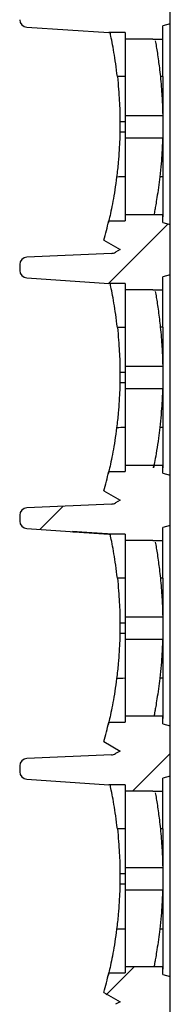
# Model space of a CAD drawing. Units: millimetres. Extents: x -3881 to 218, y 63 to 3518.
# Drawn here: x -2079 to -2073, y 1880 to 1920 of the extents above; entities that cross this region are included whole.
import ezdxf

# ---------------------------------------------------------------- set-up
doc = ezdxf.new("R2010")
doc.units = ezdxf.units.MM
doc.layers.add('3', color=7, linetype='Continuous', true_color=0xffffff)

# ---------------------------------------------------------------- blocks, each defined once
blk = doc.blocks.new('123456789-2')
at = {"color": 7}
blk.add_line((12427.938, -52.862), (12427.938, 266.838), dxfattribs=at)
blk = doc.blocks.new('1234')
at = {"color": 7, "linetype": 'Continuous'}
for p, q in [((4729.37, 592.907), (4731.739, 595.277)), ((4726.624, 583.09), (4727.553, 584.019)), ((4730.323, 572.647), (4731.826, 574.151)), ((4729.276, 564.529), (4730.406, 565.66))]:
    blk.add_line(p, q, dxfattribs=at)
at = {"layer": '3', "color": 7, "linetype": 'Continuous'}
for p, q in [((4731.826, 603.253), (4731.826, 605.253)), ((4726.109, 603.125), (4729.383, 602.907)), ((4726.109, 603.125), (4726.109, 603.125)), ((4730.026, 602.907), (4729.383, 602.907)), ((4730.026, 602.907), (4730.026, 602.647)), ((4731.826, 603.253), (4731.526, 603.173)), ((4731.526, 602.647), (4731.526, 603.173)), ((4731.826, 595.253), (4731.826, 603.253)), ((4731.133, 602.647), (4730.026, 602.647)), ((4731.133, 602.647), (4731.526, 602.647)), ((4731.133, 602.647), (4731.133, 602.647)), ((4730.026, 601.153), (4729.717, 601.153)), ((4730.026, 599.35), (4729.82, 599.35)), ((4731.526, 599.596), (4730.026, 599.596)), ((4730.026, 599.596), (4730.026, 599.153)), ((4731.526, 599.596), (4731.526, 598.711)), ((4729.818, 598.957), (4730.026, 598.957)), ((4730.026, 599.153), (4730.026, 598.711)), ((4730.026, 598.711), (4731.526, 598.711)), ((4729.377, 595.4), (4730.026, 595.4)), ((4730.026, 595.66), (4730.026, 595.4)), ((4730.026, 595.66), (4731.178, 595.66)), ((4731.178, 595.66), (4731.526, 595.66)), ((4731.178, 595.66), (4731.178, 595.66)), ((4731.526, 595.334), (4731.526, 595.66)), ((4731.526, 595.334), (4731.826, 595.253)), ((4731.826, 593.253), (4731.826, 595.253)), ((4729.179, 594.627), (4729.826, 594.253)), ((4729.826, 594.253), (4729.647, 594.15)), ((4729.487, 594.103), (4726.114, 593.956)), ((4725.826, 593.656), (4725.826, 593.424)), ((4726.109, 593.125), (4729.383, 592.907)), ((4726.109, 593.125), (4726.109, 593.125)), ((4731.826, 593.253), (4731.526, 593.173)), ((4731.526, 592.647), (4731.526, 593.173)), ((4731.826, 585.253), (4731.826, 593.253)), ((4730.026, 592.907), (4729.383, 592.907)), ((4730.026, 592.907), (4730.026, 592.647)), ((4731.133, 592.647), (4730.026, 592.647)), ((4731.133, 592.647), (4731.526, 592.647)), ((4731.133, 592.647), (4731.133, 592.647)), ((4730.026, 591.153), (4729.717, 591.153)), ((4731.526, 589.596), (4730.026, 589.596)), ((4730.026, 589.596), (4730.026, 589.153)), ((4731.526, 589.596), (4731.526, 588.711)), ((4730.026, 589.35), (4729.82, 589.35)), ((4730.026, 589.153), (4730.026, 588.711)), ((4729.818, 588.957), (4730.026, 588.957)), ((4730.026, 588.711), (4731.526, 588.711)), ((4730.026, 585.66), (4730.026, 585.4)), ((4730.026, 585.66), (4731.178, 585.66)), ((4731.178, 585.66), (4731.526, 585.66)), ((4731.178, 585.66), (4731.178, 585.66)), ((4731.526, 585.334), (4731.526, 585.66)), ((4729.377, 585.4), (4730.026, 585.4)), ((4731.526, 585.334), (4731.826, 585.253)), ((4731.826, 583.253), (4731.826, 585.253)), ((4729.179, 584.627), (4729.826, 584.253)), ((4729.488, 584.103), (4726.116, 583.956)), ((4729.826, 584.253), (4729.647, 584.15)), ((4725.826, 583.656), (4725.826, 583.424)), ((4731.826, 583.253), (4731.526, 583.173)), ((4731.826, 575.253), (4731.826, 583.253)), ((4726.113, 583.125), (4729.383, 582.907)), ((4726.113, 583.125), (4726.113, 583.125)), ((4730.026, 582.907), (4729.383, 582.907)), ((4729.383, 582.907), (4729.431, 582.903)), ((4730.026, 582.907), (4730.026, 582.647)), ((4731.526, 582.647), (4731.526, 583.173)), ((4731.133, 582.647), (4730.026, 582.647)), ((4731.133, 582.647), (4731.526, 582.647)), ((4731.133, 582.647), (4731.133, 582.647)), ((4730.026, 581.153), (4729.717, 581.153)), ((4730.026, 579.35), (4729.82, 579.35)), ((4731.526, 579.596), (4730.026, 579.596)), ((4730.026, 579.596), (4730.026, 579.153)), ((4731.526, 579.596), (4731.526, 578.711)), ((4729.818, 578.957), (4730.026, 578.957)), ((4730.026, 579.153), (4730.026, 578.711)), ((4730.026, 578.711), (4731.526, 578.711)), ((4729.377, 575.4), (4730.026, 575.4)), ((4730.026, 575.66), (4730.026, 575.4)), ((4730.026, 575.66), (4731.178, 575.66)), ((4731.178, 575.66), (4731.526, 575.66)), ((4731.178, 575.66), (4731.178, 575.66)), ((4731.526, 575.334), (4731.526, 575.66)), ((4731.526, 575.334), (4731.826, 575.253)), ((4731.826, 573.253), (4731.826, 575.253)), ((4729.179, 574.627), (4729.826, 574.253)), ((4729.826, 574.253), (4729.647, 574.15)), ((4729.487, 574.103), (4726.114, 573.956)), ((4725.826, 573.656), (4725.826, 573.424)), ((4726.109, 573.125), (4729.383, 572.907)), ((4726.109, 573.125), (4726.109, 573.125)), ((4731.826, 573.253), (4731.526, 573.173)), ((4731.526, 572.647), (4731.526, 573.173)), ((4731.826, 565.253), (4731.826, 573.253)), ((4730.026, 572.907), (4729.383, 572.907)), ((4730.026, 572.907), (4730.026, 572.647)), ((4731.133, 572.647), (4730.026, 572.647)), ((4731.133, 572.647), (4731.526, 572.647)), ((4731.133, 572.647), (4731.133, 572.647)), ((4730.026, 571.153), (4729.717, 571.153)), ((4731.526, 569.596), (4730.026, 569.596)), ((4730.026, 569.596), (4730.026, 569.153)), ((4731.526, 569.596), (4731.526, 568.711)), ((4730.026, 569.35), (4729.82, 569.35)), ((4730.026, 569.153), (4730.026, 568.711)), ((4729.818, 568.957), (4730.026, 568.957)), ((4730.026, 568.711), (4731.526, 568.711)), ((4730.026, 565.66), (4730.026, 565.4)), ((4730.026, 565.66), (4731.178, 565.66)), ((4731.178, 565.66), (4731.526, 565.66)), ((4731.178, 565.66), (4731.178, 565.66)), ((4731.526, 565.334), (4731.526, 565.66)), ((4729.377, 565.4), (4730.026, 565.4)), ((4731.526, 565.334), (4731.826, 565.253)), ((4731.826, 563.253), (4731.826, 565.253)), ((4729.179, 564.627), (4729.826, 564.253)), ((4729.826, 564.253), (4729.647, 564.15))]:
    blk.add_line(p, q, dxfattribs=at)
for centre, radius, start, end in [((4726.126, 603.424), 0.3, 179.985, 266.7388), ((4712.681, 599.272), 17.139, 344.2773, 346.9458), ((4726.126, 593.656), 0.3, 92.3405, 180), ((4729.472, 594.453), 0.35, 272.4102, 300), ((4726.126, 593.424), 0.3, 179.985, 266.7388), ((4712.681, 589.272), 17.139, 344.2773, 346.9458), ((4729.472, 584.453), 0.35, 272.499, 300), ((4726.126, 583.656), 0.3, 92.0345, 180), ((4726.126, 583.424), 0.3, 179.985, 267.4486), ((4712.681, 579.272), 17.139, 344.2773, 346.9458), ((4726.126, 573.656), 0.3, 92.3405, 180), ((4729.472, 574.453), 0.35, 272.4102, 300), ((4726.126, 573.424), 0.3, 179.985, 266.7388), ((4712.681, 569.272), 17.139, 344.2773, 346.9458)]:
    blk.add_arc(centre, radius, start, end, dxfattribs=at)
for points in [[(4729.431, 602.903), (4729.415, 602.904), (4729.399, 602.906), (4729.383, 602.907)], [(4731.526, 601.154), (4731.494, 601.154), (4731.462, 601.154), (4731.43, 601.153)], [(4729.82, 599.165), (4729.82, 599.16), (4729.82, 599.156), (4729.82, 599.151)], [(4730.026, 597.153), (4729.914, 597.152), (4729.801, 597.151), (4729.689, 597.149)], [(4731.526, 597.153), (4731.487, 597.153), (4731.448, 597.153), (4731.408, 597.153)], [(4729.376, 595.394), (4729.377, 595.398), (4729.378, 595.403), (4729.379, 595.407)], [(4729.431, 592.903), (4729.415, 592.904), (4729.399, 592.906), (4729.383, 592.907)], [(4731.526, 591.154), (4731.494, 591.154), (4731.462, 591.154), (4731.429, 591.155)], [(4729.82, 589.165), (4729.82, 589.16), (4729.82, 589.156), (4729.82, 589.151)], [(4730.026, 587.153), (4729.914, 587.152), (4729.801, 587.151), (4729.689, 587.149)], [(4730.026, 587.153), (4730.026, 587.011), (4730.026, 586.867), (4730.026, 586.733)], [(4731.526, 587.153), (4731.487, 587.153), (4731.448, 587.154), (4731.408, 587.154)], [(4729.376, 585.394), (4729.377, 585.398), (4729.378, 585.403), (4729.379, 585.407)], [(4731.526, 581.154), (4731.494, 581.154), (4731.462, 581.154), (4731.43, 581.153)], [(4729.82, 579.165), (4729.82, 579.16), (4729.82, 579.156), (4729.82, 579.151)], [(4730.026, 577.153), (4729.914, 577.152), (4729.801, 577.151), (4729.689, 577.149)], [(4731.526, 577.153), (4731.487, 577.153), (4731.448, 577.153), (4731.408, 577.153)], [(4729.376, 575.394), (4729.377, 575.398), (4729.378, 575.403), (4729.379, 575.407)], [(4729.431, 572.903), (4729.415, 572.904), (4729.399, 572.906), (4729.383, 572.907)], [(4731.526, 571.154), (4731.494, 571.154), (4731.462, 571.154), (4731.43, 571.153)], [(4729.82, 569.165), (4729.82, 569.16), (4729.82, 569.156), (4729.82, 569.151)], [(4730.026, 567.153), (4729.914, 567.152), (4729.801, 567.151), (4729.689, 567.149)], [(4731.526, 567.153), (4731.487, 567.153), (4731.448, 567.153), (4731.408, 567.153)], [(4729.376, 565.394), (4729.377, 565.398), (4729.378, 565.403), (4729.379, 565.407)]]:
    blk.add_open_spline(points, degree=3, dxfattribs=at)
for points, knots in [([(4729.717, 601.153), (4729.698, 601.326), (4729.676, 601.501), (4729.63, 601.824), (4729.606, 601.977), (4729.558, 602.265), (4729.533, 602.398), (4729.486, 602.642), (4729.464, 602.748), (4729.442, 602.855), (4729.436, 602.881), (4729.431, 602.903)], [0, 0, 0, 0, 0.20517, 0.20517, 0.409099, 0.409099, 0.634922, 0.634922, 0.899913, 0.899913, 1, 1, 1, 1]), ([(4730.026, 602.657), (4730.026, 602.601), (4730.026, 602.519), (4730.026, 602.309), (4730.026, 602.182), (4730.026, 601.91), (4730.026, 601.771), (4730.026, 601.472), (4730.026, 601.308), (4730.026, 601.006), (4730.026, 600.863), (4730.026, 600.599), (4730.026, 600.475), (4730.026, 600.207), (4730.026, 600.073), (4730.026, 599.821), (4730.026, 599.717), (4730.026, 599.629), (4730.026, 599.611), (4730.026, 599.596)], [0, 0, 0, 0, 0.137763, 0.137763, 0.266447, 0.266447, 0.370852, 0.370852, 0.476248, 0.476248, 0.567703, 0.567703, 0.658122, 0.658122, 0.784266, 0.784266, 0.948, 0.948, 1, 1, 1, 1]), ([(4731.228, 602.581), (4731.239, 602.519), (4731.264, 602.38), (4731.309, 602.103), (4731.351, 601.814), (4731.392, 601.495), (4731.417, 601.273), (4731.43, 601.153)], [0, 0, 0, 0, 0.261826, 0.467856, 0.658065, 0.816485, 1, 1, 1, 1]), ([(4731.526, 601.154), (4731.526, 601.298), (4731.526, 601.444), (4731.526, 601.713), (4731.526, 601.841), (4731.526, 602.11), (4731.526, 602.245), (4731.526, 602.485), (4731.526, 602.584), (4731.526, 602.649)], [0, 0, 0, 0, 0.199802, 0.199802, 0.398448, 0.398448, 0.670194, 0.670194, 1, 1, 1, 1]), ([(4729.717, 601.153), (4729.736, 600.982), (4729.752, 600.809), (4729.778, 600.487), (4729.788, 600.333), (4729.803, 600.048), (4729.809, 599.915), (4729.817, 599.642), (4729.819, 599.52), (4729.82, 599.401), (4729.82, 599.372), (4729.82, 599.35)], [0, 0, 0, 0, 0.186115, 0.186115, 0.371208, 0.371208, 0.573851, 0.573851, 0.869186, 0.869186, 1, 1, 1, 1]), ([(4731.43, 601.153), (4731.442, 601.019), (4731.469, 600.744), (4731.495, 600.361), (4731.512, 600.004), (4731.522, 599.73), (4731.524, 599.639), (4731.525, 599.596)], [0, 0, 0, 0, 0.165754, 0.340286, 0.52835, 0.775424, 1, 1, 1, 1]), ([(4731.526, 601.154), (4731.526, 601.012), (4731.526, 600.867), (4731.526, 600.599), (4731.526, 600.473), (4731.526, 600.231), (4731.526, 600.116), (4731.526, 599.873), (4731.526, 599.761), (4731.526, 599.647), (4731.526, 599.618), (4731.526, 599.596)], [0, 0, 0, 0, 0.176625, 0.176625, 0.352028, 0.352028, 0.549855, 0.549855, 0.852061, 0.852061, 1, 1, 1, 1]), ([(4729.82, 599.351), (4729.82, 599.346), (4729.82, 599.339), (4729.82, 599.316), (4729.82, 599.302), (4729.82, 599.268), (4729.82, 599.249), (4729.82, 599.207), (4729.82, 599.185), (4729.82, 599.165)], [0, 0, 0, 0, 0.2422943, 0.2422943, 0.4845887, 0.4845887, 0.7268824, 0.7268824, 0.9691677, 0.9691677, 0.9691677, 0.9691677]), ([(4729.818, 598.957), (4729.817, 598.902), (4729.815, 598.798), (4729.805, 598.53), (4729.798, 598.385), (4729.779, 598.072), (4729.767, 597.908), (4729.735, 597.549), (4729.713, 597.347), (4729.688, 597.149)], [0, 0, 0, 0, 0.333465, 0.333465, 0.579073, 0.579073, 0.784464, 0.784464, 1, 1, 1, 1]), ([(4729.82, 599.153), (4729.82, 599.131), (4729.82, 599.108), (4729.819, 599.066), (4729.819, 599.046), (4729.818, 599.011), (4729.818, 598.996), (4729.818, 598.971), (4729.818, 598.967), (4729.818, 598.962), (4729.818, 598.957)], [0, 0, 0, 0, 0.242264, 0.242264, 0.484528, 0.484528, 0.726807, 0.726807, 0.96908, 1, 1, 1, 1]), ([(4730.026, 598.711), (4730.026, 598.661), (4730.026, 598.566), (4730.026, 598.324), (4730.026, 598.197), (4730.026, 597.926), (4730.026, 597.787), (4730.026, 597.488), (4730.026, 597.323), (4730.026, 597.015), (4730.026, 596.869), (4730.026, 596.732)], [0, 0, 0, 0, 0.296405, 0.296405, 0.506916, 0.506916, 0.676663, 0.676663, 0.84807, 0.84807, 1, 1, 1, 1]), ([(4731.523, 598.711), (4731.52, 598.652), (4731.512, 598.54), (4731.497, 598.171), (4731.465, 597.698), (4731.427, 597.332), (4731.408, 597.153)], [0, 0, 0, 0, 0.287261, 0.548504, 0.779309, 1, 1, 1, 1]), ([(4731.526, 598.711), (4731.526, 598.661), (4731.526, 598.565), (4731.526, 598.325), (4731.526, 598.199), (4731.526, 597.927), (4731.526, 597.786), (4731.526, 597.484), (4731.526, 597.317), (4731.526, 597.153)], [0, 0, 0, 0, 0.348356, 0.348356, 0.594765, 0.594765, 0.796656, 0.796656, 1, 1, 1, 1]), ([(4729.688, 597.149), (4729.667, 596.976), (4729.642, 596.801), (4729.592, 596.477), (4729.565, 596.323), (4729.513, 596.036), (4729.486, 595.902), (4729.436, 595.659), (4729.412, 595.554), (4729.374, 595.383), (4729.36, 595.328), (4729.351, 595.289), (4729.359, 595.32), (4729.376, 595.394)], [0, 0, 0, 0, 0.1285862, 0.1285862, 0.2563926, 0.2563926, 0.3977981, 0.3977981, 0.5638227, 0.5638227, 0.764766, 0.764766, 0.9977906, 0.9977906, 0.9977906, 0.9977906]), ([(4731.408, 597.156), (4731.408, 597.151), (4731.392, 597.011), (4731.374, 596.871), (4731.356, 596.732)], [0, 0, 0, 0, 0.000024, 1, 1, 1, 1]), ([(4731.526, 597.153), (4731.526, 597.01), (4731.526, 596.864), (4731.526, 596.594), (4731.526, 596.467), (4731.526, 596.197), (4731.526, 596.063), (4731.526, 595.813), (4731.526, 595.71), (4731.526, 595.578), (4731.526, 595.548), (4731.526, 595.56), (4731.526, 595.594), (4731.526, 595.656)], [0, 0, 0, 0, 0.117653, 0.117653, 0.234627, 0.234627, 0.394605, 0.394605, 0.602246, 0.602246, 0.813294, 0.813294, 1, 1, 1, 1]), ([(4730.026, 596.732), (4730.026, 596.576), (4730.026, 596.429), (4730.026, 596.146), (4730.026, 596.013), (4730.026, 595.796), (4730.026, 595.711), (4730.026, 595.653)], [0, 0, 0, 0, 0.285107, 0.285107, 0.63174, 0.63174, 1, 1, 1, 1]), ([(4731.356, 596.732), (4731.335, 596.592), (4731.295, 596.326), (4731.248, 596.037), (4731.205, 595.801), (4731.185, 595.694), (4731.176, 595.648)], [0, 0, 0, 0, 0.262368, 0.499721, 0.70539, 1, 1, 1, 1]), ([(4729.717, 591.153), (4729.698, 591.326), (4729.676, 591.501), (4729.63, 591.824), (4729.606, 591.977), (4729.558, 592.265), (4729.533, 592.398), (4729.486, 592.642), (4729.464, 592.748), (4729.442, 592.855), (4729.436, 592.881), (4729.431, 592.903)], [0, 0, 0, 0, 0.20517, 0.20517, 0.409099, 0.409099, 0.634922, 0.634922, 0.899913, 0.899913, 1, 1, 1, 1]), ([(4730.026, 592.657), (4730.026, 592.6), (4730.026, 592.518), (4730.026, 592.309), (4730.026, 592.181), (4730.026, 591.91), (4730.026, 591.771), (4730.026, 591.474), (4730.026, 591.313), (4730.026, 591.153)], [0, 0, 0, 0, 0.289899, 0.289899, 0.561152, 0.561152, 0.781237, 0.781237, 1, 1, 1, 1]), ([(4731.228, 592.58), (4731.239, 592.52), (4731.274, 592.325), (4731.336, 591.931), (4731.393, 591.487), (4731.418, 591.264), (4731.429, 591.155)], [0, 0, 0, 0, 0.25929, 0.654179, 0.831826, 1, 1, 1, 1]), ([(4731.526, 591.154), (4731.526, 591.298), (4731.526, 591.444), (4731.526, 591.713), (4731.526, 591.841), (4731.526, 592.11), (4731.526, 592.245), (4731.526, 592.485), (4731.526, 592.584), (4731.526, 592.649)], [0, 0, 0, 0, 0.199798, 0.199798, 0.39844, 0.39844, 0.670181, 0.670181, 1, 1, 1, 1]), ([(4729.717, 591.153), (4729.736, 590.982), (4729.752, 590.809), (4729.778, 590.487), (4729.788, 590.333), (4729.803, 590.048), (4729.809, 589.915), (4729.817, 589.642), (4729.819, 589.52), (4729.82, 589.401), (4729.82, 589.372), (4729.82, 589.35)], [0, 0, 0, 0, 0.186115, 0.186115, 0.371208, 0.371208, 0.573851, 0.573851, 0.869186, 0.869186, 1, 1, 1, 1]), ([(4730.026, 591.153), (4730.026, 591.01), (4730.026, 590.864), (4730.026, 590.595), (4730.026, 590.467), (4730.026, 590.198), (4730.026, 590.063), (4730.026, 589.813), (4730.026, 589.71), (4730.026, 589.626), (4730.026, 589.609), (4730.026, 589.596)], [0, 0, 0, 0, 0.177642, 0.177642, 0.354258, 0.354258, 0.595779, 0.595779, 0.909259, 0.909259, 1, 1, 1, 1]), ([(4731.429, 591.155), (4731.442, 591.021), (4731.469, 590.745), (4731.495, 590.362), (4731.512, 590.005), (4731.522, 589.73), (4731.524, 589.64), (4731.525, 589.596)], [0, 0, 0, 0, 0.165581, 0.340103, 0.528373, 0.774908, 1, 1, 1, 1]), ([(4731.526, 591.154), (4731.526, 591.012), (4731.526, 590.867), (4731.526, 590.599), (4731.526, 590.473), (4731.526, 590.231), (4731.526, 590.116), (4731.526, 589.873), (4731.526, 589.761), (4731.526, 589.647), (4731.526, 589.618), (4731.526, 589.596)], [0, 0, 0, 0, 0.176625, 0.176625, 0.352028, 0.352028, 0.549855, 0.549855, 0.852061, 0.852061, 1, 1, 1, 1]), ([(4729.82, 589.153), (4729.82, 589.131), (4729.82, 589.108), (4729.819, 589.066), (4729.819, 589.046), (4729.818, 589.011), (4729.818, 588.996), (4729.818, 588.971), (4729.818, 588.967), (4729.818, 588.962), (4729.818, 588.957)], [0, 0, 0, 0, 0.242264, 0.242264, 0.484528, 0.484528, 0.726807, 0.726807, 0.96908, 1, 1, 1, 1]), ([(4729.82, 589.351), (4729.82, 589.346), (4729.82, 589.339), (4729.82, 589.316), (4729.82, 589.302), (4729.82, 589.268), (4729.82, 589.249), (4729.82, 589.207), (4729.82, 589.185), (4729.82, 589.165)], [0, 0, 0, 0, 0.2422943, 0.2422943, 0.4845887, 0.4845887, 0.7268824, 0.7268824, 0.9691677, 0.9691677, 0.9691677, 0.9691677]), ([(4729.818, 588.957), (4729.817, 588.902), (4729.815, 588.798), (4729.805, 588.53), (4729.798, 588.385), (4729.779, 588.072), (4729.767, 587.908), (4729.735, 587.549), (4729.713, 587.347), (4729.688, 587.149)], [0, 0, 0, 0, 0.333465, 0.333465, 0.579073, 0.579073, 0.784464, 0.784464, 1, 1, 1, 1]), ([(4730.026, 588.711), (4730.026, 588.661), (4730.026, 588.566), (4730.026, 588.324), (4730.026, 588.197), (4730.026, 587.926), (4730.026, 587.787), (4730.026, 587.486), (4730.026, 587.318), (4730.026, 587.153)], [0, 0, 0, 0, 0.348518, 0.348518, 0.59604, 0.59604, 0.795632, 0.795632, 1, 1, 1, 1]), ([(4731.523, 588.711), (4731.522, 588.685), (4731.519, 588.634), (4731.508, 588.464), (4731.497, 588.171), (4731.464, 587.695), (4731.426, 587.329), (4731.408, 587.154)], [0, 0, 0, 0, 0.146796, 0.288005, 0.548885, 0.783012, 1, 1, 1, 1]), ([(4731.526, 588.711), (4731.526, 588.661), (4731.526, 588.565), (4731.526, 588.325), (4731.526, 588.199), (4731.526, 587.927), (4731.526, 587.786), (4731.526, 587.484), (4731.526, 587.317), (4731.526, 587.153)], [0, 0, 0, 0, 0.348356, 0.348356, 0.594766, 0.594766, 0.796656, 0.796656, 1, 1, 1, 1]), ([(4731.409, 587.156), (4731.408, 587.152), (4731.392, 587.011), (4731.374, 586.872), (4731.356, 586.732)], [0, 0, 0, 0, 0.001008, 1, 1, 1, 1]), ([(4731.526, 587.153), (4731.526, 587.01), (4731.526, 586.864), (4731.526, 586.594), (4731.526, 586.467), (4731.526, 586.197), (4731.526, 586.063), (4731.526, 585.813), (4731.526, 585.71), (4731.526, 585.578), (4731.526, 585.548), (4731.526, 585.56), (4731.526, 585.594), (4731.526, 585.656)], [0, 0, 0, 0, 0.117657, 0.117657, 0.234635, 0.234635, 0.394619, 0.394619, 0.602268, 0.602268, 0.813323, 0.813323, 1, 1, 1, 1]), ([(4729.688, 587.149), (4729.667, 586.976), (4729.642, 586.801), (4729.592, 586.477), (4729.565, 586.323), (4729.513, 586.036), (4729.486, 585.902), (4729.436, 585.659), (4729.412, 585.554), (4729.374, 585.383), (4729.36, 585.328), (4729.351, 585.289), (4729.359, 585.32), (4729.376, 585.394)], [0, 0, 0, 0, 0.1286093, 0.1286093, 0.2564385, 0.2564385, 0.3978693, 0.3978693, 0.5639236, 0.5639236, 0.7649029, 0.7649029, 0.9979692, 0.9979692, 0.9979692, 0.9979692]), ([(4730.026, 586.733), (4730.026, 586.577), (4730.026, 586.43), (4730.026, 586.146), (4730.026, 586.014), (4730.026, 585.796), (4730.026, 585.711), (4730.026, 585.653)], [0, 0, 0, 0, 0.284964, 0.284964, 0.631397, 0.631397, 1, 1, 1, 1]), ([(4731.356, 586.732), (4731.331, 586.56), (4731.277, 586.191), (4731.204, 585.797), (4731.158, 585.557), (4731.154, 585.535), (4731.172, 585.627), (4731.182, 585.678)], [0, 0, 0, 0, 0.175293, 0.374487, 0.601666, 0.848096, 1, 1, 1, 1]), ([(4729.431, 582.903), (4729.15, 582.922), (4728.873, 582.941), (4728.469, 582.967), (4728.337, 582.976), (4728.085, 582.993), (4727.939, 583.003), (4727.921, 583.004), (4728.067, 582.994), (4728.317, 582.978), (4728.452, 582.969), (4728.848, 582.942), (4729.115, 582.924), (4729.383, 582.907)], [0, 0, 0, 0, 0.253551, 0.253551, 0.380326, 0.380326, 0.507102, 0.507102, 0.633877, 0.633877, 0.760652, 0.760652, 1, 1, 1, 1]), ([(4729.717, 581.153), (4729.698, 581.326), (4729.676, 581.501), (4729.63, 581.824), (4729.606, 581.977), (4729.558, 582.265), (4729.533, 582.398), (4729.486, 582.642), (4729.464, 582.748), (4729.442, 582.855), (4729.436, 582.881), (4729.431, 582.903)], [0, 0, 0, 0, 0.20517, 0.20517, 0.409099, 0.409099, 0.634922, 0.634922, 0.899913, 0.899913, 1, 1, 1, 1]), ([(4730.026, 582.657), (4730.026, 582.601), (4730.026, 582.519), (4730.026, 582.309), (4730.026, 582.182), (4730.026, 581.91), (4730.026, 581.771), (4730.026, 581.472), (4730.026, 581.308), (4730.026, 581.006), (4730.026, 580.863), (4730.026, 580.599), (4730.026, 580.475), (4730.026, 580.207), (4730.026, 580.073), (4730.026, 579.821), (4730.026, 579.717), (4730.026, 579.629), (4730.026, 579.611), (4730.026, 579.596)], [0, 0, 0, 0, 0.137763, 0.137763, 0.266447, 0.266447, 0.370852, 0.370852, 0.476248, 0.476248, 0.567703, 0.567703, 0.658122, 0.658122, 0.784266, 0.784266, 0.948, 0.948, 1, 1, 1, 1]), ([(4731.228, 582.581), (4731.239, 582.519), (4731.264, 582.38), (4731.309, 582.103), (4731.351, 581.814), (4731.392, 581.495), (4731.417, 581.273), (4731.43, 581.153)], [0, 0, 0, 0, 0.261826, 0.467856, 0.658065, 0.816485, 1, 1, 1, 1]), ([(4731.526, 581.154), (4731.526, 581.298), (4731.526, 581.444), (4731.526, 581.713), (4731.526, 581.841), (4731.526, 582.11), (4731.526, 582.245), (4731.526, 582.485), (4731.526, 582.584), (4731.526, 582.649)], [0, 0, 0, 0, 0.199798, 0.199798, 0.39844, 0.39844, 0.670181, 0.670181, 1, 1, 1, 1]), ([(4729.717, 581.153), (4729.736, 580.982), (4729.752, 580.809), (4729.778, 580.487), (4729.788, 580.333), (4729.803, 580.048), (4729.809, 579.915), (4729.817, 579.642), (4729.819, 579.52), (4729.82, 579.401), (4729.82, 579.372), (4729.82, 579.35)], [0, 0, 0, 0, 0.186115, 0.186115, 0.371208, 0.371208, 0.573851, 0.573851, 0.869186, 0.869186, 1, 1, 1, 1]), ([(4731.43, 581.153), (4731.442, 581.019), (4731.469, 580.744), (4731.495, 580.361), (4731.512, 580.004), (4731.522, 579.73), (4731.524, 579.639), (4731.525, 579.596)], [0, 0, 0, 0, 0.165754, 0.340286, 0.52835, 0.775424, 1, 1, 1, 1]), ([(4731.526, 581.154), (4731.526, 581.012), (4731.526, 580.867), (4731.526, 580.599), (4731.526, 580.473), (4731.526, 580.231), (4731.526, 580.116), (4731.526, 579.873), (4731.526, 579.761), (4731.526, 579.647), (4731.526, 579.618), (4731.526, 579.596)], [0, 0, 0, 0, 0.176625, 0.176625, 0.352028, 0.352028, 0.549855, 0.549855, 0.852061, 0.852061, 1, 1, 1, 1]), ([(4729.82, 579.351), (4729.82, 579.346), (4729.82, 579.339), (4729.82, 579.316), (4729.82, 579.302), (4729.82, 579.268), (4729.82, 579.249), (4729.82, 579.207), (4729.82, 579.185), (4729.82, 579.165)], [0, 0, 0, 0, 0.2422943, 0.2422943, 0.4845887, 0.4845887, 0.7268824, 0.7268824, 0.9691677, 0.9691677, 0.9691677, 0.9691677]), ([(4729.818, 578.957), (4729.817, 578.902), (4729.815, 578.798), (4729.805, 578.53), (4729.798, 578.385), (4729.779, 578.072), (4729.767, 577.908), (4729.735, 577.549), (4729.713, 577.347), (4729.688, 577.149)], [0, 0, 0, 0, 0.333465, 0.333465, 0.579073, 0.579073, 0.784464, 0.784464, 1, 1, 1, 1]), ([(4729.82, 579.153), (4729.82, 579.131), (4729.82, 579.108), (4729.819, 579.066), (4729.819, 579.046), (4729.818, 579.011), (4729.818, 578.996), (4729.818, 578.971), (4729.818, 578.967), (4729.818, 578.962), (4729.818, 578.957)], [0, 0, 0, 0, 0.242264, 0.242264, 0.484528, 0.484528, 0.726807, 0.726807, 0.96908, 1, 1, 1, 1]), ([(4730.026, 578.711), (4730.026, 578.661), (4730.026, 578.566), (4730.026, 578.324), (4730.026, 578.197), (4730.026, 577.926), (4730.026, 577.787), (4730.026, 577.488), (4730.026, 577.323), (4730.026, 577.015), (4730.026, 576.869), (4730.026, 576.732)], [0, 0, 0, 0, 0.296405, 0.296405, 0.506916, 0.506916, 0.676663, 0.676663, 0.84807, 0.84807, 1, 1, 1, 1]), ([(4731.523, 578.711), (4731.52, 578.652), (4731.512, 578.54), (4731.497, 578.171), (4731.465, 577.698), (4731.427, 577.332), (4731.408, 577.153)], [0, 0, 0, 0, 0.287261, 0.548504, 0.779309, 1, 1, 1, 1]), ([(4731.526, 578.711), (4731.526, 578.661), (4731.526, 578.565), (4731.526, 578.325), (4731.526, 578.199), (4731.526, 577.927), (4731.526, 577.786), (4731.526, 577.484), (4731.526, 577.317), (4731.526, 577.153)], [0, 0, 0, 0, 0.348356, 0.348356, 0.594765, 0.594765, 0.796656, 0.796656, 1, 1, 1, 1]), ([(4729.688, 577.149), (4729.667, 576.976), (4729.642, 576.801), (4729.592, 576.477), (4729.565, 576.323), (4729.513, 576.036), (4729.486, 575.902), (4729.436, 575.659), (4729.412, 575.554), (4729.374, 575.383), (4729.36, 575.328), (4729.351, 575.289), (4729.359, 575.32), (4729.376, 575.394)], [0, 0, 0, 0, 0.1286093, 0.1286093, 0.2564385, 0.2564385, 0.3978693, 0.3978693, 0.5639236, 0.5639236, 0.7649029, 0.7649029, 0.9979692, 0.9979692, 0.9979692, 0.9979692]), ([(4731.408, 577.156), (4731.408, 577.151), (4731.392, 577.011), (4731.374, 576.871), (4731.356, 576.732)], [0, 0, 0, 0, 0.000024, 1, 1, 1, 1]), ([(4731.526, 577.153), (4731.526, 577.01), (4731.526, 576.864), (4731.526, 576.594), (4731.526, 576.467), (4731.526, 576.197), (4731.526, 576.063), (4731.526, 575.813), (4731.526, 575.71), (4731.526, 575.578), (4731.526, 575.548), (4731.526, 575.56), (4731.526, 575.594), (4731.526, 575.656)], [0, 0, 0, 0, 0.117656, 0.117656, 0.234633, 0.234633, 0.394615, 0.394615, 0.602262, 0.602262, 0.813316, 0.813316, 1, 1, 1, 1]), ([(4730.026, 576.732), (4730.026, 576.576), (4730.026, 576.429), (4730.026, 576.146), (4730.026, 576.013), (4730.026, 575.796), (4730.026, 575.711), (4730.026, 575.653)], [0, 0, 0, 0, 0.285107, 0.285107, 0.63174, 0.63174, 1, 1, 1, 1]), ([(4731.356, 576.732), (4731.335, 576.592), (4731.295, 576.326), (4731.248, 576.037), (4731.205, 575.801), (4731.185, 575.694), (4731.176, 575.648)], [0, 0, 0, 0, 0.262368, 0.499721, 0.70539, 1, 1, 1, 1]), ([(4729.717, 571.153), (4729.698, 571.326), (4729.676, 571.501), (4729.63, 571.824), (4729.606, 571.977), (4729.558, 572.265), (4729.533, 572.398), (4729.486, 572.642), (4729.464, 572.748), (4729.442, 572.855), (4729.436, 572.881), (4729.431, 572.903)], [0, 0, 0, 0, 0.20517, 0.20517, 0.409099, 0.409099, 0.634922, 0.634922, 0.899913, 0.899913, 1, 1, 1, 1]), ([(4730.026, 572.657), (4730.026, 572.601), (4730.026, 572.519), (4730.026, 572.309), (4730.026, 572.182), (4730.026, 571.91), (4730.026, 571.771), (4730.026, 571.472), (4730.026, 571.308), (4730.026, 571.006), (4730.026, 570.863), (4730.026, 570.599), (4730.026, 570.475), (4730.026, 570.207), (4730.026, 570.073), (4730.026, 569.821), (4730.026, 569.717), (4730.026, 569.629), (4730.026, 569.611), (4730.026, 569.596)], [0, 0, 0, 0, 0.137763, 0.137763, 0.266447, 0.266447, 0.370852, 0.370852, 0.476248, 0.476248, 0.567703, 0.567703, 0.658122, 0.658122, 0.784266, 0.784266, 0.948, 0.948, 1, 1, 1, 1]), ([(4731.526, 571.154), (4731.526, 571.298), (4731.526, 571.444), (4731.526, 571.713), (4731.526, 571.841), (4731.526, 572.11), (4731.526, 572.245), (4731.526, 572.485), (4731.526, 572.584), (4731.526, 572.649)], [0, 0, 0, 0, 0.199802, 0.199802, 0.398448, 0.398448, 0.670194, 0.670194, 1, 1, 1, 1]), ([(4731.228, 572.581), (4731.239, 572.519), (4731.264, 572.38), (4731.309, 572.103), (4731.351, 571.814), (4731.392, 571.495), (4731.417, 571.273), (4731.43, 571.153)], [0, 0, 0, 0, 0.261826, 0.467856, 0.658065, 0.816485, 1, 1, 1, 1]), ([(4729.717, 571.153), (4729.736, 570.982), (4729.752, 570.809), (4729.778, 570.487), (4729.788, 570.333), (4729.803, 570.048), (4729.809, 569.915), (4729.817, 569.642), (4729.819, 569.52), (4729.82, 569.401), (4729.82, 569.372), (4729.82, 569.35)], [0, 0, 0, 0, 0.186115, 0.186115, 0.371208, 0.371208, 0.573851, 0.573851, 0.869186, 0.869186, 1, 1, 1, 1]), ([(4731.43, 571.153), (4731.442, 571.019), (4731.469, 570.744), (4731.495, 570.361), (4731.512, 570.004), (4731.522, 569.73), (4731.524, 569.639), (4731.525, 569.596)], [0, 0, 0, 0, 0.165754, 0.340286, 0.52835, 0.775424, 1, 1, 1, 1]), ([(4731.526, 571.154), (4731.526, 571.012), (4731.526, 570.867), (4731.526, 570.599), (4731.526, 570.473), (4731.526, 570.231), (4731.526, 570.116), (4731.526, 569.873), (4731.526, 569.761), (4731.526, 569.647), (4731.526, 569.618), (4731.526, 569.596)], [0, 0, 0, 0, 0.176625, 0.176625, 0.352028, 0.352028, 0.549855, 0.549855, 0.852061, 0.852061, 1, 1, 1, 1]), ([(4729.82, 569.153), (4729.82, 569.131), (4729.82, 569.108), (4729.819, 569.066), (4729.819, 569.046), (4729.818, 569.011), (4729.818, 568.996), (4729.818, 568.971), (4729.818, 568.967), (4729.818, 568.962), (4729.818, 568.957)], [0, 0, 0, 0, 0.242264, 0.242264, 0.484528, 0.484528, 0.726807, 0.726807, 0.96908, 1, 1, 1, 1]), ([(4729.82, 569.351), (4729.82, 569.346), (4729.82, 569.339), (4729.82, 569.316), (4729.82, 569.302), (4729.82, 569.268), (4729.82, 569.249), (4729.82, 569.207), (4729.82, 569.185), (4729.82, 569.165)], [0, 0, 0, 0, 0.2422943, 0.2422943, 0.4845887, 0.4845887, 0.7268824, 0.7268824, 0.9691677, 0.9691677, 0.9691677, 0.9691677]), ([(4729.818, 568.957), (4729.817, 568.902), (4729.815, 568.798), (4729.805, 568.53), (4729.798, 568.385), (4729.779, 568.072), (4729.767, 567.908), (4729.735, 567.549), (4729.713, 567.347), (4729.688, 567.149)], [0, 0, 0, 0, 0.333465, 0.333465, 0.579073, 0.579073, 0.784464, 0.784464, 1, 1, 1, 1]), ([(4730.026, 568.711), (4730.026, 568.661), (4730.026, 568.566), (4730.026, 568.324), (4730.026, 568.197), (4730.026, 567.926), (4730.026, 567.787), (4730.026, 567.488), (4730.026, 567.323), (4730.026, 567.015), (4730.026, 566.869), (4730.026, 566.732)], [0, 0, 0, 0, 0.296405, 0.296405, 0.506916, 0.506916, 0.676663, 0.676663, 0.84807, 0.84807, 1, 1, 1, 1]), ([(4731.523, 568.711), (4731.52, 568.652), (4731.512, 568.54), (4731.497, 568.171), (4731.465, 567.698), (4731.427, 567.332), (4731.408, 567.153)], [0, 0, 0, 0, 0.287261, 0.548504, 0.779309, 1, 1, 1, 1]), ([(4731.526, 568.711), (4731.526, 568.661), (4731.526, 568.565), (4731.526, 568.325), (4731.526, 568.199), (4731.526, 567.927), (4731.526, 567.786), (4731.526, 567.484), (4731.526, 567.317), (4731.526, 567.153)], [0, 0, 0, 0, 0.348356, 0.348356, 0.594765, 0.594765, 0.796656, 0.796656, 1, 1, 1, 1]), ([(4729.688, 567.149), (4729.667, 566.976), (4729.642, 566.801), (4729.592, 566.477), (4729.565, 566.323), (4729.513, 566.036), (4729.486, 565.902), (4729.436, 565.659), (4729.412, 565.554), (4729.374, 565.383), (4729.36, 565.328), (4729.351, 565.289), (4729.359, 565.32), (4729.376, 565.394)], [0, 0, 0, 0, 0.1286093, 0.1286093, 0.2564385, 0.2564385, 0.3978693, 0.3978693, 0.5639236, 0.5639236, 0.7649029, 0.7649029, 0.9979692, 0.9979692, 0.9979692, 0.9979692]), ([(4731.408, 567.156), (4731.408, 567.151), (4731.392, 567.011), (4731.374, 566.871), (4731.356, 566.732)], [0, 0, 0, 0, 0.000024, 1, 1, 1, 1]), ([(4731.526, 567.153), (4731.526, 567.01), (4731.526, 566.864), (4731.526, 566.594), (4731.526, 566.467), (4731.526, 566.197), (4731.526, 566.063), (4731.526, 565.813), (4731.526, 565.71), (4731.526, 565.578), (4731.526, 565.548), (4731.526, 565.56), (4731.526, 565.594), (4731.526, 565.656)], [0, 0, 0, 0, 0.117653, 0.117653, 0.234627, 0.234627, 0.394605, 0.394605, 0.602246, 0.602246, 0.813294, 0.813294, 1, 1, 1, 1]), ([(4730.026, 566.732), (4730.026, 566.576), (4730.026, 566.429), (4730.026, 566.146), (4730.026, 566.013), (4730.026, 565.796), (4730.026, 565.711), (4730.026, 565.653)], [0, 0, 0, 0, 0.285107, 0.285107, 0.63174, 0.63174, 1, 1, 1, 1]), ([(4731.356, 566.732), (4731.335, 566.592), (4731.295, 566.326), (4731.248, 566.037), (4731.205, 565.801), (4731.185, 565.694), (4731.176, 565.648)], [0, 0, 0, 0, 0.262368, 0.499721, 0.70539, 1, 1, 1, 1])]:
    blk.add_open_spline(points, degree=3, knots=knots, dxfattribs=at)

msp = doc.modelspace()

# ---------------------------------------------------------------- block references
at = {"color": 2}
msp.add_blockref('123456789-2', (-14500.734, 1873.495), dxfattribs=at)
msp.add_blockref('1234', (-6804.622, 1316.23))

doc.saveas('drawing.dxf')
